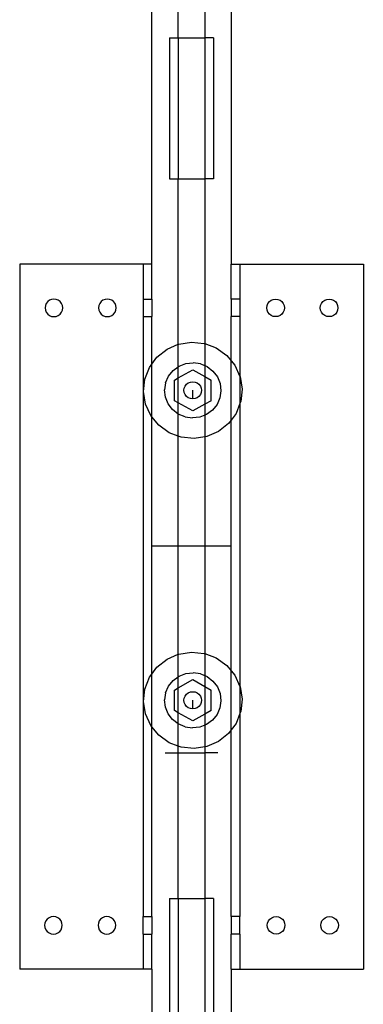
# Model space of a CAD drawing. Extents: x -69 to 69, y -66 to 66.
# Drawn here: x -2 to 2, y 16 to 29 of the extents above; entities that cross this region are included whole.
import ezdxf

# ---------------------------------------------------------------- set-up
doc = ezdxf.new("R2010")
doc.units = 0
doc.header["$MEASUREMENT"] = 0
doc.layers.get('0').update_dxf_attribs({"linetype": 'CONTINUOUS'})

msp = doc.modelspace()

# ---------------------------------------------------------------- linework, layer by layer
for p, q in [((-0.205, 29.211), (-0.205, 59.001)), ((0.17, 59.001), (0.17, 29.211)), ((-0.58, 26), (-0.58, 30.694)), ((0.545, 30.694), (0.545, 26)), ((-0.33, 29.211), (-0.205, 29.211)), ((-0.33, 29.211), (-0.33, 27.211)), ((-0.205, 29.211), (-0.205, 27.211)), ((-0.205, 29.211), (0.17, 29.211)), ((0.295, 29.211), (0.17, 29.211)), ((0.17, 29.211), (0.17, 27.211)), ((0.295, 29.211), (0.295, 27.211)), ((-0.33, 27.211), (-0.205, 27.211)), ((-0.205, 27.211), (0.17, 27.211)), ((-0.205, 24.863), (-0.205, 27.211)), ((0.295, 27.211), (0.17, 27.211)), ((0.17, 27.211), (0.17, 24.873)), ((-2.455, 26), (-2.455, 16)), ((-0.705, 26), (-2.455, 26)), ((-0.58, 26), (-0.705, 26)), ((-0.705, 26), (-0.705, 25.505)), ((-0.58, 25.505), (-0.58, 26)), ((0.545, 26), (0.67, 26)), ((0.545, 25.505), (0.545, 26)), ((0.67, 26), (2.42, 26)), ((0.67, 26), (0.67, 25.505)), ((2.42, 26), (2.42, 16)), ((-2.078, 25.442), (-2.091, 25.412)), ((-2.058, 25.468), (-2.078, 25.442)), ((-2.033, 25.488), (-2.058, 25.468)), ((-2.002, 25.5), (-2.033, 25.488)), ((-1.97, 25.505), (-2.002, 25.5)), ((-1.938, 25.5), (-1.97, 25.505)), ((-1.908, 25.488), (-1.938, 25.5)), ((-1.882, 25.468), (-1.908, 25.488)), ((-1.862, 25.442), (-1.882, 25.468)), ((-1.849, 25.412), (-1.862, 25.442)), ((-1.32, 25.442), (-1.332, 25.412)), ((-1.3, 25.468), (-1.32, 25.442)), ((-1.274, 25.488), (-1.3, 25.468)), ((-1.244, 25.5), (-1.274, 25.488)), ((-1.212, 25.505), (-1.244, 25.5)), ((-1.179, 25.5), (-1.212, 25.505)), ((-1.149, 25.488), (-1.179, 25.5)), ((-1.123, 25.468), (-1.149, 25.488)), ((-1.103, 25.442), (-1.123, 25.468)), ((-1.091, 25.412), (-1.103, 25.442)), ((-0.705, 25.505), (-0.58, 25.505)), ((-0.705, 25.505), (-0.705, 25.255)), ((-0.58, 25.505), (-0.58, 25.255)), ((0.67, 25.505), (0.545, 25.505)), ((0.545, 25.505), (0.545, 25.255)), ((0.67, 25.505), (0.67, 25.255)), ((1.055, 25.412), (1.067, 25.442)), ((1.067, 25.442), (1.087, 25.468)), ((1.087, 25.468), (1.113, 25.488)), ((1.113, 25.488), (1.143, 25.5)), ((1.143, 25.5), (1.176, 25.505)), ((1.176, 25.505), (1.208, 25.5)), ((1.208, 25.5), (1.238, 25.488)), ((1.238, 25.488), (1.264, 25.468)), ((1.264, 25.468), (1.284, 25.442)), ((1.284, 25.442), (1.296, 25.412)), ((1.813, 25.412), (1.826, 25.442)), ((1.826, 25.442), (1.846, 25.468)), ((1.846, 25.468), (1.872, 25.488)), ((1.872, 25.488), (1.902, 25.5)), ((1.902, 25.5), (1.934, 25.505)), ((1.934, 25.505), (1.967, 25.5)), ((1.967, 25.5), (1.997, 25.488)), ((1.997, 25.488), (2.023, 25.468)), ((2.023, 25.468), (2.042, 25.442)), ((2.042, 25.442), (2.055, 25.412)), ((-2.091, 25.412), (-2.095, 25.38)), ((-2.095, 25.38), (-2.091, 25.347)), ((-2.091, 25.347), (-2.078, 25.317)), ((-2.078, 25.317), (-2.058, 25.291)), ((-2.058, 25.291), (-2.033, 25.271)), ((-1.908, 25.271), (-1.882, 25.291)), ((-1.882, 25.291), (-1.862, 25.317)), ((-1.862, 25.317), (-1.849, 25.347)), ((-1.845, 25.38), (-1.849, 25.412)), ((-1.849, 25.347), (-1.845, 25.38)), ((-1.332, 25.412), (-1.337, 25.38)), ((-1.337, 25.38), (-1.332, 25.347)), ((-1.332, 25.347), (-1.32, 25.317)), ((-1.32, 25.317), (-1.3, 25.291)), ((-1.3, 25.291), (-1.274, 25.271)), ((-1.149, 25.271), (-1.123, 25.291)), ((-1.123, 25.291), (-1.103, 25.317)), ((-1.103, 25.317), (-1.091, 25.347)), ((-1.087, 25.38), (-1.091, 25.412)), ((-1.091, 25.347), (-1.087, 25.38)), ((1.051, 25.38), (1.055, 25.412)), ((1.055, 25.347), (1.051, 25.38)), ((1.067, 25.317), (1.055, 25.347)), ((1.087, 25.291), (1.067, 25.317)), ((1.113, 25.271), (1.087, 25.291)), ((1.264, 25.291), (1.238, 25.271)), ((1.284, 25.317), (1.264, 25.291)), ((1.296, 25.347), (1.284, 25.317)), ((1.296, 25.412), (1.301, 25.38)), ((1.301, 25.38), (1.296, 25.347)), ((1.809, 25.38), (1.813, 25.412)), ((1.813, 25.347), (1.809, 25.38)), ((1.826, 25.317), (1.813, 25.347)), ((1.846, 25.291), (1.826, 25.317)), ((1.872, 25.271), (1.846, 25.291)), ((2.023, 25.291), (1.997, 25.271)), ((2.042, 25.317), (2.023, 25.291)), ((2.055, 25.347), (2.042, 25.317)), ((2.055, 25.412), (2.059, 25.38)), ((2.059, 25.38), (2.055, 25.347)), ((-2.033, 25.271), (-2.002, 25.259)), ((-2.002, 25.259), (-1.97, 25.255)), ((-1.97, 25.255), (-1.938, 25.259)), ((-1.938, 25.259), (-1.908, 25.271)), ((-1.274, 25.271), (-1.244, 25.259)), ((-1.244, 25.259), (-1.212, 25.255)), ((-1.212, 25.255), (-1.179, 25.259)), ((-1.179, 25.259), (-1.149, 25.271)), ((-0.705, 25.255), (-0.58, 25.255)), ((-0.705, 25.255), (-0.705, 16.746)), ((-0.58, 24.583), (-0.58, 25.255)), ((0.67, 25.255), (0.545, 25.255)), ((0.545, 24.63), (0.545, 25.255)), ((0.67, 25.255), (0.67, 24.407)), ((1.143, 25.259), (1.113, 25.271)), ((1.176, 25.255), (1.143, 25.259)), ((1.208, 25.259), (1.176, 25.255)), ((1.238, 25.271), (1.208, 25.259)), ((1.902, 25.259), (1.872, 25.271)), ((1.934, 25.255), (1.902, 25.259)), ((1.967, 25.259), (1.934, 25.255)), ((1.997, 25.271), (1.967, 25.259)), ((-0.365, 24.793), (-0.205, 24.863)), ((-0.205, 24.863), (-0.198, 24.866)), ((-0.205, 24.543), (-0.205, 24.863)), ((-0.198, 24.866), (-0.018, 24.894)), ((-0.018, 24.894), (0.164, 24.875)), ((0.164, 24.875), (0.17, 24.873)), ((0.17, 24.873), (0.334, 24.811)), ((0.17, 24.873), (0.17, 24.56)), ((-0.508, 24.681), (-0.365, 24.793)), ((0.334, 24.811), (0.482, 24.706)), ((-0.615, 24.536), (-0.58, 24.583)), ((-0.58, 24.583), (-0.508, 24.681)), ((-0.58, 23.833), (-0.58, 24.583)), ((-0.195, 24.551), (-0.098, 24.589)), ((-0.098, 24.589), (0.005, 24.601)), ((0.109, 24.586), (0.005, 24.601)), ((0.109, 24.586), (0.17, 24.56)), ((0.482, 24.706), (0.545, 24.63)), ((0.545, 24.63), (0.597, 24.567)), ((0.545, 23.788), (0.545, 24.63)), ((-0.681, 24.37), (-0.615, 24.536)), ((-0.344, 24.41), (-0.279, 24.49)), ((-0.279, 24.49), (-0.205, 24.543)), ((-0.205, 24.543), (-0.195, 24.551)), ((-0.205, 24.387), (-0.205, 24.543)), ((-0.205, 24.387), (0, 24.503)), ((0, 24.503), (0.17, 24.407)), ((0.17, 24.56), (0.205, 24.546)), ((0.17, 24.56), (0.17, 24.407)), ((0.205, 24.546), (0.287, 24.482)), ((0.287, 24.482), (0.349, 24.401)), ((0.597, 24.567), (0.67, 24.407)), ((-0.7, 24.192), (-0.681, 24.37)), ((-0.385, 24.316), (-0.4, 24.215)), ((-0.385, 24.316), (-0.344, 24.41)), ((-0.26, 24.356), (-0.205, 24.387)), ((-0.26, 24.063), (-0.26, 24.356)), ((-0.205, 24.033), (-0.205, 24.387)), ((-0.088, 24.296), (-0.063, 24.316)), ((-0.063, 24.316), (-0.032, 24.328)), ((-0.032, 24.328), (0, 24.332)), ((0, 24.332), (0.032, 24.328)), ((0.032, 24.328), (0.062, 24.316)), ((0.062, 24.316), (0.088, 24.296)), ((0.17, 24.407), (0.26, 24.356)), ((0.17, 24.407), (0.17, 24.012)), ((0.26, 24.063), (0.26, 24.356)), ((0.349, 24.401), (0.388, 24.306)), ((0.388, 24.306), (0.4, 24.204)), ((0.67, 24.407), (0.671, 24.404)), ((0.67, 24.407), (0.67, 24.022)), ((0.671, 24.404), (0.7, 24.227)), ((-0.671, 24.016), (-0.7, 24.192)), ((-0.388, 24.114), (-0.4, 24.215)), ((-0.125, 24.21), (-0.121, 24.241)), ((-0.121, 24.178), (-0.125, 24.21)), ((-0.121, 24.241), (-0.108, 24.271)), ((-0.108, 24.149), (-0.121, 24.178)), ((-0.108, 24.271), (-0.088, 24.296)), ((0, 24.088), (0, 24.21)), ((0.088, 24.296), (0.108, 24.271)), ((0.108, 24.271), (0.121, 24.241)), ((0.121, 24.178), (0.108, 24.149)), ((0.121, 24.241), (0.125, 24.21)), ((0.125, 24.21), (0.121, 24.178)), ((0.4, 24.204), (0.385, 24.103)), ((0.7, 24.227), (0.681, 24.05)), ((-0.349, 24.019), (-0.388, 24.114)), ((-0.205, 24.033), (-0.26, 24.063)), ((0, 23.917), (-0.205, 24.033)), ((-0.205, 23.874), (-0.205, 24.033)), ((-0.088, 24.123), (-0.108, 24.149)), ((-0.063, 24.104), (-0.088, 24.123)), ((-0.032, 24.092), (-0.063, 24.104)), ((0, 24.088), (-0.032, 24.092)), ((0.032, 24.092), (0, 24.088)), ((0.062, 24.104), (0.032, 24.092)), ((0.088, 24.123), (0.062, 24.104)), ((0.108, 24.149), (0.088, 24.123)), ((0.26, 24.063), (0.17, 24.012)), ((0.385, 24.103), (0.344, 24.01)), ((0.681, 24.05), (0.67, 24.022)), ((-0.597, 23.853), (-0.671, 24.016)), ((-0.287, 23.937), (-0.349, 24.019)), ((-0.205, 23.874), (-0.287, 23.937)), ((0.17, 24.012), (0, 23.917)), ((0.17, 24.012), (0.17, 23.859)), ((0.279, 23.93), (0.195, 23.869)), ((0.344, 24.01), (0.279, 23.93)), ((0.67, 24.022), (0.615, 23.883)), ((0.67, 24.022), (0.67, 20.011)), ((-0.58, 23.833), (-0.597, 23.853)), ((-0.482, 23.714), (-0.58, 23.833)), ((-0.58, 22), (-0.58, 23.833)), ((-0.109, 23.834), (-0.205, 23.874)), ((-0.205, 23.56), (-0.205, 23.874)), ((-0.109, 23.834), (-0.005, 23.819)), ((0.098, 23.831), (-0.005, 23.819)), ((0.17, 23.859), (0.098, 23.831)), ((0.195, 23.869), (0.17, 23.859)), ((0.17, 23.859), (0.17, 23.549)), ((0.545, 23.788), (0.507, 23.739)), ((0.615, 23.883), (0.545, 23.788)), ((0.545, 22), (0.545, 23.788)), ((-0.334, 23.609), (-0.482, 23.714)), ((-0.205, 23.56), (-0.334, 23.609)), ((0.365, 23.626), (0.198, 23.554)), ((0.507, 23.739), (0.365, 23.626)), ((-0.164, 23.545), (-0.205, 23.56)), ((-0.205, 22), (-0.205, 23.56)), ((0.018, 23.526), (-0.164, 23.545)), ((0.17, 23.549), (0.018, 23.526)), ((0.198, 23.554), (0.17, 23.549)), ((0.17, 23.549), (0.17, 22)), ((-0.205, 22), (-0.58, 22)), ((-0.58, 20.186), (-0.58, 22)), ((0.17, 22), (-0.205, 22)), ((-0.205, 20.466), (-0.205, 22)), ((0.545, 22), (0.17, 22)), ((0.17, 22), (0.17, 20.476)), ((0.545, 20.233), (0.545, 22)), ((-0.508, 20.284), (-0.365, 20.396)), ((-0.365, 20.396), (-0.205, 20.466)), ((-0.205, 20.466), (-0.198, 20.469)), ((-0.205, 20.147), (-0.205, 20.466)), ((-0.198, 20.469), (-0.018, 20.497)), ((-0.018, 20.497), (0.164, 20.478)), ((0.164, 20.478), (0.17, 20.476)), ((0.17, 20.476), (0.334, 20.414)), ((0.17, 20.476), (0.17, 20.163)), ((0.334, 20.414), (0.482, 20.309)), ((-0.58, 20.186), (-0.508, 20.284)), ((0.482, 20.309), (0.545, 20.233)), ((-0.681, 19.973), (-0.615, 20.14)), ((-0.615, 20.14), (-0.58, 20.186)), ((-0.58, 19.436), (-0.58, 20.186)), ((-0.279, 20.093), (-0.205, 20.147)), ((-0.205, 20.147), (-0.195, 20.154)), ((-0.205, 19.99), (-0.205, 20.147)), ((-0.195, 20.154), (-0.098, 20.192)), ((-0.098, 20.192), (0.005, 20.204)), ((0.109, 20.189), (0.005, 20.204)), ((0.109, 20.189), (0.17, 20.163)), ((0.17, 20.163), (0.205, 20.149)), ((0.17, 20.163), (0.17, 20.01)), ((0.205, 20.149), (0.287, 20.085)), ((0.545, 20.233), (0.597, 20.17)), ((0.545, 19.392), (0.545, 20.233)), ((0.597, 20.17), (0.67, 20.011)), ((-0.7, 19.795), (-0.681, 19.973)), ((-0.385, 19.919), (-0.344, 20.013)), ((-0.344, 20.013), (-0.279, 20.093)), ((-0.26, 19.959), (-0.205, 19.99)), ((-0.205, 19.99), (0, 20.106)), ((-0.205, 19.636), (-0.205, 19.99)), ((0, 20.106), (0.17, 20.01)), ((0.17, 20.01), (0.26, 19.959)), ((0.17, 20.01), (0.17, 19.615)), ((0.287, 20.085), (0.349, 20.004)), ((0.349, 20.004), (0.388, 19.909)), ((0.67, 20.011), (0.671, 20.007)), ((0.67, 20.011), (0.67, 19.625)), ((0.671, 20.007), (0.7, 19.83)), ((-0.385, 19.919), (-0.4, 19.818)), ((-0.26, 19.666), (-0.26, 19.959)), ((-0.125, 19.813), (-0.121, 19.844)), ((-0.121, 19.844), (-0.108, 19.874)), ((-0.108, 19.874), (-0.088, 19.899)), ((-0.088, 19.899), (-0.063, 19.919)), ((-0.063, 19.919), (-0.032, 19.931)), ((-0.032, 19.931), (0, 19.935)), ((0, 19.935), (0.032, 19.931)), ((0.032, 19.931), (0.062, 19.919)), ((0.062, 19.919), (0.088, 19.899)), ((0.088, 19.899), (0.108, 19.874)), ((0.108, 19.874), (0.121, 19.844)), ((0.121, 19.844), (0.125, 19.813)), ((0.26, 19.666), (0.26, 19.959)), ((0.388, 19.909), (0.4, 19.807)), ((-0.671, 19.619), (-0.7, 19.795)), ((-0.388, 19.717), (-0.4, 19.818)), ((-0.349, 19.622), (-0.388, 19.717)), ((-0.121, 19.781), (-0.125, 19.813)), ((-0.108, 19.752), (-0.121, 19.781)), ((-0.088, 19.726), (-0.108, 19.752)), ((-0.063, 19.707), (-0.088, 19.726)), ((-0.032, 19.695), (-0.063, 19.707)), ((0, 19.691), (-0.032, 19.695)), ((0, 19.691), (0, 19.813)), ((0.032, 19.695), (0, 19.691)), ((0.062, 19.707), (0.032, 19.695)), ((0.088, 19.726), (0.062, 19.707)), ((0.108, 19.752), (0.088, 19.726)), ((0.121, 19.781), (0.108, 19.752)), ((0.125, 19.813), (0.121, 19.781)), ((0.385, 19.707), (0.344, 19.613)), ((0.4, 19.807), (0.385, 19.707)), ((0.7, 19.83), (0.681, 19.653)), ((-0.597, 19.456), (-0.671, 19.619)), ((-0.287, 19.54), (-0.349, 19.622)), ((-0.205, 19.636), (-0.26, 19.666)), ((0, 19.52), (-0.205, 19.636)), ((-0.205, 19.477), (-0.205, 19.636)), ((0.17, 19.615), (0, 19.52)), ((0.26, 19.666), (0.17, 19.615)), ((0.17, 19.615), (0.17, 19.462)), ((0.344, 19.613), (0.279, 19.533)), ((0.67, 19.625), (0.615, 19.486)), ((0.681, 19.653), (0.67, 19.625)), ((0.67, 19.625), (0.67, 16.746)), ((-0.58, 19.436), (-0.597, 19.456)), ((-0.482, 19.317), (-0.58, 19.436)), ((-0.58, 16.746), (-0.58, 19.436)), ((-0.205, 19.477), (-0.287, 19.54)), ((-0.109, 19.437), (-0.205, 19.477)), ((-0.205, 19.164), (-0.205, 19.477)), ((-0.109, 19.437), (-0.005, 19.422)), ((0.098, 19.434), (-0.005, 19.422)), ((0.17, 19.462), (0.098, 19.434)), ((0.195, 19.472), (0.17, 19.462)), ((0.17, 19.462), (0.17, 19.152)), ((0.279, 19.533), (0.195, 19.472)), ((0.615, 19.486), (0.545, 19.392)), ((-0.334, 19.212), (-0.482, 19.317)), ((0.507, 19.342), (0.365, 19.229)), ((0.545, 19.392), (0.507, 19.342)), ((0.545, 16.746), (0.545, 19.392)), ((-0.205, 19.164), (-0.334, 19.212)), ((-0.164, 19.148), (-0.205, 19.164)), ((-0.205, 19.069), (-0.205, 19.164)), ((0.018, 19.129), (-0.164, 19.148)), ((0.17, 19.152), (0.018, 19.129)), ((0.198, 19.157), (0.17, 19.152)), ((0.17, 19.152), (0.17, 19.069)), ((0.365, 19.229), (0.198, 19.157)), ((-0.393, 19.069), (-0.205, 19.069)), ((-0.205, 17), (-0.205, 19.069)), ((-0.205, 19.069), (0.17, 19.069)), ((0.17, 19.069), (0.17, 17)), ((0.357, 19.069), (0.17, 19.069)), ((-0.33, 17), (-0.205, 17)), ((-0.33, 17), (-0.33, 15)), ((-0.205, 17), (-0.205, 15)), ((-0.205, 17), (0.17, 17)), ((0.295, 17), (0.17, 17)), ((0.17, 17), (0.17, 15)), ((0.295, 17), (0.295, 15)), ((-2.098, 16.653), (-2.102, 16.621)), ((-2.102, 16.621), (-2.098, 16.589)), ((-2.085, 16.684), (-2.098, 16.653)), ((-2.065, 16.709), (-2.085, 16.684)), ((-2.039, 16.729), (-2.065, 16.709)), ((-2.009, 16.742), (-2.039, 16.729)), ((-1.977, 16.746), (-2.009, 16.742)), ((-1.944, 16.742), (-1.977, 16.746)), ((-1.914, 16.729), (-1.944, 16.742)), ((-1.888, 16.709), (-1.914, 16.729)), ((-1.869, 16.684), (-1.888, 16.709)), ((-1.856, 16.653), (-1.869, 16.684)), ((-1.852, 16.621), (-1.856, 16.653)), ((-1.856, 16.589), (-1.852, 16.621)), ((-1.339, 16.653), (-1.343, 16.621)), ((-1.343, 16.621), (-1.339, 16.589)), ((-1.327, 16.684), (-1.339, 16.653)), ((-1.307, 16.709), (-1.327, 16.684)), ((-1.281, 16.729), (-1.307, 16.709)), ((-1.251, 16.742), (-1.281, 16.729)), ((-1.218, 16.746), (-1.251, 16.742)), ((-1.186, 16.742), (-1.218, 16.746)), ((-1.156, 16.729), (-1.186, 16.742)), ((-1.13, 16.709), (-1.156, 16.729)), ((-1.11, 16.684), (-1.13, 16.709)), ((-1.098, 16.653), (-1.11, 16.684)), ((-1.093, 16.621), (-1.098, 16.653)), ((-1.098, 16.589), (-1.093, 16.621)), ((-0.705, 16.746), (-0.58, 16.746)), ((-0.705, 16.496), (-0.705, 16.746)), ((-0.58, 16.746), (-0.58, 16.496)), ((0.67, 16.746), (0.545, 16.746)), ((0.545, 16.746), (0.545, 16.496)), ((0.67, 16.496), (0.67, 16.746)), ((1.057, 16.621), (1.062, 16.653)), ((1.062, 16.589), (1.057, 16.621)), ((1.062, 16.653), (1.074, 16.684)), ((1.074, 16.684), (1.094, 16.709)), ((1.094, 16.709), (1.12, 16.729)), ((1.12, 16.729), (1.15, 16.742)), ((1.15, 16.742), (1.182, 16.746)), ((1.182, 16.746), (1.215, 16.742)), ((1.215, 16.742), (1.245, 16.729)), ((1.245, 16.729), (1.271, 16.709)), ((1.271, 16.709), (1.291, 16.684)), ((1.291, 16.684), (1.303, 16.653)), ((1.303, 16.653), (1.307, 16.621)), ((1.307, 16.621), (1.303, 16.589)), ((1.816, 16.621), (1.82, 16.653)), ((1.82, 16.589), (1.816, 16.621)), ((1.82, 16.653), (1.833, 16.684)), ((1.833, 16.684), (1.853, 16.709)), ((1.853, 16.709), (1.878, 16.729)), ((1.878, 16.729), (1.909, 16.742)), ((1.909, 16.742), (1.941, 16.746)), ((1.941, 16.746), (1.973, 16.742)), ((1.973, 16.742), (2.003, 16.729)), ((2.003, 16.729), (2.029, 16.709)), ((2.029, 16.709), (2.049, 16.684)), ((2.049, 16.684), (2.062, 16.653)), ((2.062, 16.653), (2.066, 16.621)), ((2.066, 16.621), (2.062, 16.589)), ((-2.098, 16.589), (-2.085, 16.559)), ((-2.085, 16.559), (-2.065, 16.533)), ((-2.065, 16.533), (-2.039, 16.513)), ((-2.039, 16.513), (-2.009, 16.5)), ((-2.009, 16.5), (-1.977, 16.496)), ((-1.977, 16.496), (-1.944, 16.5)), ((-1.944, 16.5), (-1.914, 16.513)), ((-1.914, 16.513), (-1.888, 16.533)), ((-1.888, 16.533), (-1.869, 16.559)), ((-1.869, 16.559), (-1.856, 16.589)), ((-1.339, 16.589), (-1.327, 16.559)), ((-1.327, 16.559), (-1.307, 16.533)), ((-1.307, 16.533), (-1.281, 16.513)), ((-1.281, 16.513), (-1.251, 16.5)), ((-1.251, 16.5), (-1.218, 16.496)), ((-1.218, 16.496), (-1.186, 16.5)), ((-1.186, 16.5), (-1.156, 16.513)), ((-1.156, 16.513), (-1.13, 16.533)), ((-1.13, 16.533), (-1.11, 16.559)), ((-1.11, 16.559), (-1.098, 16.589)), ((-0.705, 16.496), (-0.58, 16.496)), ((-0.705, 16.496), (-0.705, 16)), ((-0.58, 16), (-0.58, 16.496)), ((0.67, 16.496), (0.545, 16.496)), ((0.545, 16), (0.545, 16.496)), ((0.67, 16.496), (0.67, 16)), ((1.074, 16.559), (1.062, 16.589)), ((1.094, 16.533), (1.074, 16.559)), ((1.12, 16.513), (1.094, 16.533)), ((1.15, 16.5), (1.12, 16.513)), ((1.182, 16.496), (1.15, 16.5)), ((1.215, 16.5), (1.182, 16.496)), ((1.245, 16.513), (1.215, 16.5)), ((1.271, 16.533), (1.245, 16.513)), ((1.291, 16.559), (1.271, 16.533)), ((1.303, 16.589), (1.291, 16.559)), ((1.833, 16.559), (1.82, 16.589)), ((1.853, 16.533), (1.833, 16.559)), ((1.878, 16.513), (1.853, 16.533)), ((1.909, 16.5), (1.878, 16.513)), ((1.941, 16.496), (1.909, 16.5)), ((1.973, 16.5), (1.941, 16.496)), ((2.003, 16.513), (1.973, 16.5)), ((2.029, 16.533), (2.003, 16.513)), ((2.049, 16.559), (2.029, 16.533)), ((2.062, 16.589), (2.049, 16.559)), ((-0.705, 16), (-2.455, 16)), ((-0.58, 16), (-0.705, 16)), ((-0.58, 16), (-0.58, 15.001)), ((0.545, 16), (0.67, 16)), ((0.545, 16), (0.545, 15.001)), ((0.67, 16), (2.42, 16))]:
    msp.add_line(p, q)

doc.saveas('drawing.dxf')
